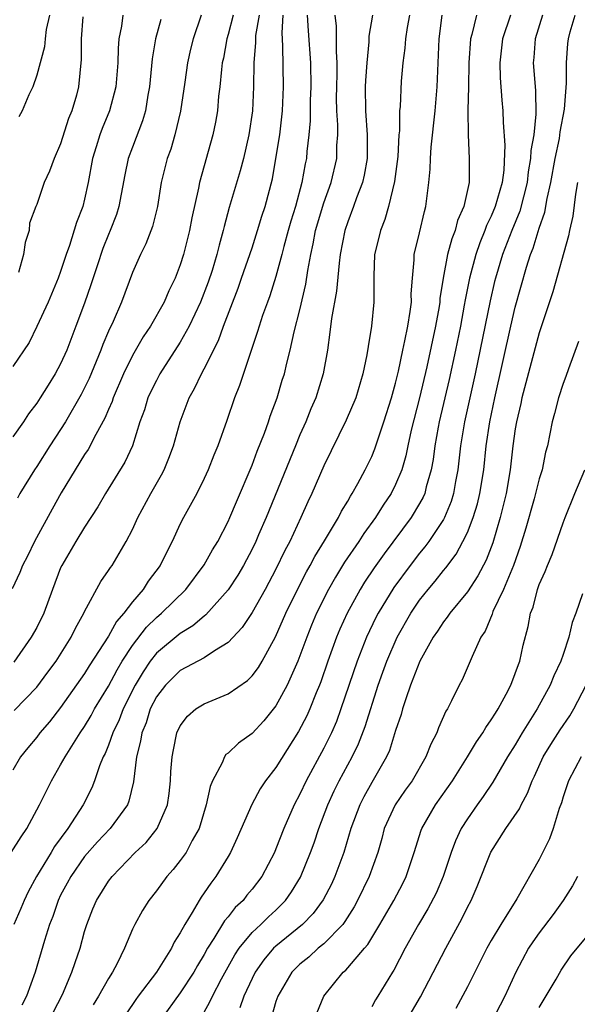
# Model space of a CAD drawing. Units: inches. Extents: x 2544000 to 2547000, y 1536740 to 1539000.
# Drawn here: x 2544836 to 2544882, y 1536844 to 1536927 of the extents above; entities that cross this region are included whole.
import ezdxf

# ---------------------------------------------------------------- set-up
doc = ezdxf.new("R2010")
doc.units = ezdxf.units.IN
doc.header["$MEASUREMENT"] = 0
doc.layers.add('LD25441536_2ft', color=9, linetype='Continuous')

msp = doc.modelspace()

# ---------------------------------------------------------------- linework, layer by layer
at = {"layer": 'LD25441536_2ft'}
for points, elevation in [([(2544834.861, 1536857), (2544835.688, 1536858.312), (2544836.16, 1536859), (2544837.245, 1536861), (2544838.221, 1536863), (2544839, 1536864.329), (2544839.366, 1536865), (2544840.63, 1536867), (2544841, 1536867.536), (2544841.549, 1536868.451), (2544841.841, 1536869), (2544843, 1536870.92), (2544843.717, 1536872.283), (2544844.14, 1536873), (2544845, 1536874.302), (2544846.165, 1536875.835), (2544847, 1536876.645), (2544847.424, 1536877), (2544849.459, 1536879), (2544851, 1536881.041), (2544851.701, 1536882.299), (2544852.129, 1536883), (2544853, 1536884.664), (2544853.154, 1536885), (2544853.691, 1536886.309), (2544855, 1536889.389), (2544855.438, 1536890.562), (2544856.04, 1536892.04), (2544856.382, 1536893), (2544856.526, 1536893.474), (2544857.097, 1536895), (2544857.53, 1536896.47), (2544857.7, 1536897), (2544857.907, 1536897.907), (2544858.188, 1536899), (2544858.516, 1536900.516), (2544859, 1536902.352), (2544859.499, 1536904.501), (2544859.663, 1536905.663), (2544859.901, 1536907), (2544860.109, 1536907.891), (2544860.31, 1536909), (2544861, 1536911.306), (2544861.604, 1536913), (2544862.077, 1536915), (2544862.098, 1536916.098), (2544862.168, 1536917), (2544862.166, 1536917.834), (2544862.087, 1536919), (2544862.069, 1536920.069), (2544862.076, 1536921), (2544862.112, 1536922.112), (2544862.114, 1536923), (2544862.047, 1536923.953), (2544862.064, 1536926.064), (2544861.961, 1536927)], 9064), ([(2544853.415, 1536927), (2544853, 1536925.383), (2544852.884, 1536925), (2544852.6, 1536923.4), (2544852.513, 1536923), (2544852.436, 1536922.436), (2544852.315, 1536921), (2544852.207, 1536920.207), (2544852.099, 1536919), (2544851.939, 1536918.061), (2544851.72, 1536917), (2544850.61, 1536913), (2544850.523, 1536912.523), (2544849.957, 1536910.043), (2544849.768, 1536909), (2544849.277, 1536907), (2544849, 1536906.111), (2544848.57, 1536905), (2544848.052, 1536903.948), (2544847.646, 1536903), (2544846.519, 1536901), (2544845.902, 1536900.098), (2544845, 1536898.545), (2544844.24, 1536897), (2544843.394, 1536895), (2544843.3, 1536894.701), (2544843, 1536894.03), (2544842.703, 1536893.297), (2544841.937, 1536891.937), (2544841.299, 1536890.701), (2544841, 1536890.259), (2544839.055, 1536887.055), (2544838.29, 1536885.71), (2544836.82, 1536883), (2544836.22, 1536881.78), (2544835.811, 1536881), (2544835.588, 1536880.412), (2544834.956, 1536879.043)], 9056), ([(2544859.602, 1536927), (2544859.685, 1536925.684), (2544859.895, 1536923), (2544859.904, 1536921), (2544859.856, 1536919.856), (2544859.851, 1536918.149), (2544859.755, 1536917), (2544859.591, 1536915.591), (2544859.544, 1536915), (2544859.44, 1536914.56), (2544859.171, 1536913), (2544858.625, 1536911), (2544858.236, 1536909.764), (2544858.02, 1536909), (2544857.652, 1536907.652), (2544857.495, 1536907), (2544857, 1536905.143), (2544856.479, 1536903.521), (2544856.278, 1536903), (2544855.877, 1536901.877), (2544855.587, 1536901), (2544855.461, 1536900.539), (2544853.962, 1536896.039), (2544853.544, 1536895), (2544852.902, 1536893.099), (2544852.133, 1536891), (2544851.796, 1536890.204), (2544851.326, 1536889), (2544851, 1536888.275), (2544850.376, 1536887), (2544849.271, 1536885), (2544849, 1536884.463), (2544848.326, 1536883), (2544847.862, 1536882.138), (2544847.331, 1536881), (2544846.328, 1536879.672), (2544845.898, 1536879), (2544845, 1536877.948), (2544844.285, 1536877), (2544843.676, 1536876.324), (2544843, 1536875.074), (2544841.393, 1536872.607), (2544841, 1536871.954), (2544839, 1536869.114), (2544838.061, 1536867.939), (2544837.259, 1536867), (2544837, 1536866.649), (2544836.243, 1536865.757), (2544835.632, 1536865), (2544835, 1536863.883)], 9062), ([(2544844.184, 1536927), (2544844.083, 1536926.083), (2544843.877, 1536925), (2544843.797, 1536924.203), (2544843.771, 1536923), (2544843.605, 1536921), (2544843.089, 1536919), (2544842.475, 1536917.525), (2544842.284, 1536917), (2544841.982, 1536915.981), (2544841.667, 1536915), (2544841.3, 1536913), (2544841, 1536911.613), (2544840.844, 1536911), (2544840.335, 1536909.665), (2544839.748, 1536907.748), (2544839.474, 1536907), (2544839, 1536905.568), (2544838.79, 1536905), (2544837.947, 1536903), (2544837.022, 1536900.978), (2544836.358, 1536899.642), (2544835, 1536897.615)], 9050), ([(2544847.383, 1536926.617), (2544846.926, 1536925), (2544846.654, 1536923.346), (2544846.436, 1536921), (2544846.296, 1536920.296), (2544846.097, 1536919), (2544845.852, 1536918.147), (2544845, 1536915.964), (2544844.642, 1536915), (2544844.354, 1536913.646), (2544843.875, 1536911), (2544843.664, 1536910.336), (2544843.15, 1536909), (2544843, 1536908.662), (2544842.525, 1536907.475), (2544842.042, 1536906.042), (2544841.536, 1536904.464), (2544841, 1536902.92), (2544840.281, 1536901), (2544839.51, 1536899), (2544839, 1536897.841), (2544838.554, 1536897), (2544837.944, 1536896.056), (2544837.297, 1536895), (2544837, 1536894.551), (2544836.324, 1536893.676), (2544835.887, 1536893), (2544835, 1536891.742)], 9052), ([(2544865.081, 1536927), (2544864.765, 1536925.235), (2544864.76, 1536924.76), (2544864.586, 1536923), (2544864.477, 1536921.523), (2544864.458, 1536921), (2544864.475, 1536919), (2544864.625, 1536917), (2544864.621, 1536915), (2544864.374, 1536913.626), (2544864.219, 1536913), (2544863.729, 1536911.729), (2544863.478, 1536911), (2544863, 1536909.709), (2544862.767, 1536909), (2544862.37, 1536907), (2544862.275, 1536906.275), (2544862.065, 1536903.935), (2544861.64, 1536901.641), (2544861.509, 1536900.491), (2544861.3, 1536899), (2544860.948, 1536897), (2544860.322, 1536895), (2544859.925, 1536894.076), (2544859.492, 1536893), (2544859, 1536891.903), (2544858.621, 1536891), (2544856.172, 1536885), (2544855.55, 1536883.55), (2544855.311, 1536883), (2544855, 1536882.359), (2544854.28, 1536881), (2544853.803, 1536880.196), (2544853, 1536878.96), (2544851.137, 1536876.863), (2544851, 1536876.767), (2544850.052, 1536875.948), (2544849, 1536875.321), (2544847, 1536873.657), (2544846.481, 1536873), (2544845.884, 1536872.117), (2544845.225, 1536871), (2544844.233, 1536869), (2544843.896, 1536868.104), (2544843.363, 1536867), (2544843, 1536865.974), (2544842.719, 1536865.282), (2544842.561, 1536865), (2544842.248, 1536864.248), (2544841.839, 1536863), (2544841.602, 1536862.398), (2544840.891, 1536861), (2544839.591, 1536859), (2544838.499, 1536857.501), (2544838.21, 1536857), (2544836.984, 1536855), (2544836.282, 1536853.718), (2544835.96, 1536853), (2544835.684, 1536852.316), (2544835.075, 1536851)], 9066), ([(2544855.608, 1536927), (2544855.299, 1536925.299), (2544855.278, 1536925), (2544855.283, 1536924.717), (2544855.145, 1536923), (2544855.13, 1536921), (2544855.033, 1536919), (2544854.736, 1536917), (2544854.272, 1536915), (2544854.01, 1536913.99), (2544853.091, 1536910.909), (2544852.662, 1536909.337), (2544852.592, 1536909), (2544852.237, 1536907.763), (2544852.059, 1536907), (2544851.66, 1536905.66), (2544851.334, 1536904.666), (2544850.693, 1536903), (2544849.751, 1536901), (2544849, 1536899.661), (2544847.284, 1536897), (2544847, 1536896.467), (2544846.519, 1536895.481), (2544846.297, 1536895), (2544845.995, 1536894.005), (2544845.632, 1536893), (2544844.996, 1536891), (2544844.365, 1536889.635), (2544842.743, 1536887), (2544842.101, 1536885.899), (2544841, 1536884.2), (2544840.274, 1536883), (2544839.094, 1536881), (2544839, 1536880.792), (2544838.318, 1536879), (2544837.593, 1536877), (2544837, 1536875.823), (2544836.543, 1536875), (2544835.095, 1536872.905)], 9058), ([(2544835.123, 1536868.877), (2544837, 1536870.836), (2544837.934, 1536872.066), (2544838.617, 1536873), (2544839.884, 1536875), (2544840.248, 1536875.752), (2544840.939, 1536877), (2544841, 1536877.14), (2544842.35, 1536879.65), (2544843, 1536880.57), (2544843.164, 1536880.836), (2544843.292, 1536881), (2544844.48, 1536883), (2544845, 1536884.003), (2544845.453, 1536885), (2544846.525, 1536887), (2544847.441, 1536888.56), (2544847.659, 1536889), (2544848.05, 1536889.951), (2544848.444, 1536891), (2544848.994, 1536893), (2544849.745, 1536895), (2544850.201, 1536895.799), (2544850.764, 1536897), (2544851, 1536897.422), (2544852.195, 1536899.806), (2544852.622, 1536901), (2544853.833, 1536904.167), (2544854.129, 1536905), (2544855, 1536907.542), (2544855.467, 1536909), (2544855.813, 1536910.187), (2544856.093, 1536911), (2544856.702, 1536913.298), (2544857.001, 1536915), (2544857.308, 1536917), (2544857.497, 1536918.503), (2544857.537, 1536919), (2544857.639, 1536921), (2544857.585, 1536924.415), (2544857.507, 1536925.506), (2544857.597, 1536927)], 9060), ([(2544850.736, 1536927), (2544850.068, 1536925), (2544849.859, 1536924.141), (2544849.613, 1536923), (2544849.393, 1536921.393), (2544849.03, 1536918.97), (2544848.557, 1536917), (2544848.206, 1536915.794), (2544847.913, 1536915), (2544847.414, 1536913), (2544847.087, 1536911), (2544846.675, 1536909.325), (2544846.124, 1536907.876), (2544845.675, 1536907), (2544845, 1536905.487), (2544844.079, 1536903), (2544843.376, 1536901.375), (2544843, 1536900.574), (2544842.527, 1536899.473), (2544842.357, 1536899), (2544841.376, 1536896.624), (2544840.725, 1536895.275), (2544839.394, 1536893), (2544839, 1536892.368), (2544838.099, 1536891), (2544837, 1536889.261), (2544836.82, 1536889), (2544835.6, 1536887), (2544835.38, 1536886.62)], 9054), ([(2544840.848, 1536926.849), (2544840.716, 1536925), (2544840.72, 1536923.28), (2544840.494, 1536921), (2544840.316, 1536920.316), (2544839.931, 1536919), (2544839.658, 1536918.342), (2544839, 1536916.24), (2544838.455, 1536915), (2544838.058, 1536913.942), (2544837.621, 1536913), (2544837, 1536911.174), (2544836.922, 1536911), (2544836.405, 1536909.595), (2544836.355, 1536909), (2544836.02, 1536907.98), (2544835.897, 1536907), (2544835.483, 1536905.483)], 9048), ([(2544838.069, 1536927), (2544837.799, 1536925.799), (2544837.698, 1536925), (2544837.65, 1536924.35), (2544837, 1536921.989), (2544836.663, 1536921), (2544836.327, 1536920.328), (2544835.776, 1536919), (2544835.507, 1536918.493)], 9046), ([(2544868.163, 1536927), (2544867.966, 1536925.966), (2544867.82, 1536925), (2544867.771, 1536924.229), (2544867.611, 1536923), (2544867.477, 1536921.476), (2544867.37, 1536919.371), (2544867.335, 1536919), (2544867.313, 1536917.313), (2544867.278, 1536917), (2544867.18, 1536915.18), (2544866.904, 1536913.096), (2544866.4, 1536911), (2544866.09, 1536909.91), (2544865.729, 1536909), (2544865.599, 1536908.401), (2544865.248, 1536907), (2544865.179, 1536905.179), (2544865.191, 1536903), (2544864.991, 1536901.008), (2544864.698, 1536899.302), (2544864.596, 1536898.596), (2544864.271, 1536897), (2544863.662, 1536895), (2544862.872, 1536893.127), (2544861, 1536889.31), (2544860.008, 1536887), (2544859.676, 1536886.324), (2544859.088, 1536885), (2544858.146, 1536883), (2544857.745, 1536882.255), (2544857, 1536880.696), (2544856.093, 1536879), (2544855, 1536877.051), (2544854.183, 1536875.816), (2544853, 1536874.551), (2544851.872, 1536873.872), (2544851, 1536873.278), (2544849, 1536872.212), (2544847.754, 1536871), (2544847, 1536870.01), (2544846.496, 1536869), (2544846.144, 1536867.856), (2544845.78, 1536867), (2544845.688, 1536866.312), (2544845.34, 1536865), (2544845.093, 1536862.907), (2544844.706, 1536861.294), (2544844.587, 1536861), (2544843.133, 1536859), (2544842.09, 1536857.91), (2544841, 1536856.661), (2544839.841, 1536855), (2544839.555, 1536854.444), (2544839, 1536853.434), (2544838.783, 1536853), (2544838.345, 1536851.655), (2544838.078, 1536851), (2544837.647, 1536849.647), (2544836.868, 1536847), (2544836.154, 1536845), (2544835.757, 1536844.243)], 9068), ([(2544838.381, 1536843.619), (2544839.145, 1536845.145), (2544839.941, 1536847), (2544840.2, 1536847.799), (2544840.631, 1536849), (2544841, 1536850.392), (2544841.181, 1536851), (2544841.694, 1536852.306), (2544841.987, 1536853), (2544843, 1536854.611), (2544843.295, 1536855), (2544845.235, 1536857), (2544846.15, 1536857.85), (2544847.077, 1536859), (2544847.925, 1536861), (2544848.058, 1536861.942), (2544848.185, 1536863), (2544848.22, 1536863.78), (2544848.32, 1536865), (2544848.421, 1536865.579), (2544848.72, 1536867), (2544849, 1536867.603), (2544849.594, 1536868.406), (2544850.31, 1536869), (2544851, 1536869.432), (2544853, 1536870.253), (2544854.623, 1536871.377), (2544855, 1536871.762), (2544855.526, 1536872.474), (2544855.834, 1536873), (2544856.963, 1536875.037), (2544857.823, 1536877), (2544858.787, 1536879), (2544859.541, 1536880.459), (2544859.857, 1536881), (2544860.246, 1536881.753), (2544861.058, 1536883.058), (2544862.218, 1536885), (2544862.474, 1536885.526), (2544863, 1536886.379), (2544863.22, 1536886.78), (2544863.375, 1536887), (2544863.851, 1536887.851), (2544864.459, 1536889), (2544865, 1536890.113), (2544865.259, 1536890.741), (2544865.505, 1536891.505), (2544866.022, 1536893), (2544866.655, 1536895), (2544867, 1536896.242), (2544867.234, 1536897.233), (2544867.598, 1536899), (2544867.78, 1536899.78), (2544868.014, 1536901), (2544868.226, 1536902.226), (2544868.315, 1536903), (2544868.302, 1536903.698), (2544868.402, 1536905), (2544868.55, 1536906.549), (2544868.555, 1536907), (2544869, 1536908.803), (2544869.409, 1536910.591), (2544869.531, 1536911), (2544869.776, 1536913), (2544869.886, 1536914.114), (2544869.904, 1536915), (2544869.967, 1536915.967), (2544870.304, 1536919), (2544870.484, 1536921), (2544870.637, 1536925), (2544870.901, 1536927)], 9070), ([(2544873.754, 1536927), (2544873.38, 1536925.38), (2544873.266, 1536925), (2544873.115, 1536923), (2544873.093, 1536921), (2544873.046, 1536919.046), (2544873.052, 1536917), (2544873.16, 1536915), (2544873.149, 1536914.851), (2544873.142, 1536913), (2544872.7, 1536911), (2544872.179, 1536909.821), (2544871.979, 1536909), (2544871.695, 1536908.305), (2544871.348, 1536907), (2544870.974, 1536905), (2544870.704, 1536903.296), (2544870.687, 1536903), (2544870.631, 1536902.631), (2544870.331, 1536901), (2544869.598, 1536897.598), (2544869, 1536895.01), (2544868.304, 1536892.304), (2544868.014, 1536891), (2544867.851, 1536890.149), (2544867.513, 1536889), (2544867, 1536887.758), (2544866.621, 1536887), (2544865.96, 1536886.04), (2544865.31, 1536885), (2544864.335, 1536883.665), (2544863.924, 1536883), (2544862.74, 1536881.259), (2544861.972, 1536880.027), (2544861.391, 1536879), (2544860.394, 1536877), (2544859.981, 1536876.019), (2544859.575, 1536875), (2544859, 1536873.432), (2544858.825, 1536873), (2544857.935, 1536871), (2544857, 1536869.254), (2544855.995, 1536868.005), (2544855, 1536866.946), (2544853.856, 1536866.144), (2544853, 1536865.316), (2544852.816, 1536865.184), (2544852.698, 1536865), (2544852.502, 1536864.502), (2544851.689, 1536863), (2544851.489, 1536862.51), (2544851.169, 1536861), (2544850.568, 1536859), (2544849.995, 1536857.995), (2544849.479, 1536857), (2544849, 1536856.329), (2544848.414, 1536855.586), (2544847.878, 1536855), (2544847, 1536853.792), (2544846.379, 1536853), (2544845.848, 1536852.152), (2544845.195, 1536851), (2544845, 1536850.585), (2544844.35, 1536849), (2544843.723, 1536847.723), (2544843.335, 1536847), (2544843, 1536846.483), (2544842.154, 1536845), (2544841.72, 1536844.28)], 9072), ([(2544876.598, 1536927), (2544875.937, 1536925), (2544875.711, 1536923), (2544875.744, 1536921.744), (2544875.877, 1536919.877), (2544875.964, 1536919), (2544875.99, 1536918.01), (2544876.139, 1536916.139), (2544876.038, 1536914.038), (2544875.897, 1536913), (2544875.336, 1536911), (2544875, 1536910.198), (2544874.597, 1536909.403), (2544874.461, 1536909), (2544874.027, 1536907.973), (2544873.693, 1536907), (2544873.173, 1536905), (2544872.814, 1536903.186), (2544872.743, 1536902.744), (2544872.414, 1536901), (2544872.004, 1536899), (2544871.467, 1536896.532), (2544870.645, 1536893), (2544870.556, 1536892.556), (2544870.273, 1536891), (2544870.134, 1536889.866), (2544869.973, 1536889), (2544869.555, 1536887.555), (2544869.43, 1536887), (2544869.301, 1536886.699), (2544869, 1536886.164), (2544868.295, 1536885), (2544866.03, 1536881.97), (2544865.205, 1536880.795), (2544864.405, 1536879.595), (2544864.039, 1536879), (2544862.937, 1536877), (2544862.334, 1536875.666), (2544862.058, 1536875), (2544861.332, 1536873), (2544860.737, 1536871.263), (2544860.634, 1536871), (2544860.36, 1536870.36), (2544859.817, 1536869), (2544859.566, 1536868.434), (2544858.891, 1536867.109), (2544857, 1536864.112), (2544856.115, 1536863), (2544855.666, 1536862.334), (2544854.974, 1536861.026), (2544853.763, 1536858.237), (2544853.198, 1536857), (2544853, 1536856.668), (2544851.98, 1536855), (2544851.549, 1536854.451), (2544851, 1536853.627), (2544850.734, 1536853.267), (2544850.565, 1536853), (2544849.988, 1536851.988), (2544849.369, 1536851), (2544849, 1536850.303), (2544848.489, 1536849.511), (2544848.255, 1536849), (2544847.017, 1536847.017), (2544845.47, 1536845), (2544845.272, 1536844.728), (2544844.472, 1536843.528)], 9074), ([(2544879.287, 1536927), (2544878.66, 1536925), (2544878.544, 1536923.456), (2544878.492, 1536923), (2544878.683, 1536920.683), (2544878.724, 1536918.725), (2544878.543, 1536917), (2544878.307, 1536915.693), (2544878.285, 1536915), (2544878.091, 1536913.909), (2544877.988, 1536913), (2544877.387, 1536910.613), (2544876.709, 1536909), (2544875.931, 1536907), (2544875.344, 1536905), (2544875.276, 1536904.724), (2544874.899, 1536903.102), (2544873.64, 1536897), (2544872.76, 1536893), (2544872.428, 1536891), (2544872.21, 1536889), (2544872.018, 1536888.018), (2544871.849, 1536887), (2544871.65, 1536886.351), (2544871.09, 1536885), (2544871, 1536884.836), (2544869.77, 1536883), (2544869.447, 1536882.553), (2544869, 1536882.015), (2544868.216, 1536881), (2544866.849, 1536879.151), (2544865.541, 1536877), (2544865.354, 1536876.646), (2544864.564, 1536875), (2544863.774, 1536873), (2544862.435, 1536869), (2544862.046, 1536867.954), (2544861.631, 1536867), (2544861, 1536865.713), (2544859.53, 1536863), (2544859, 1536861.879), (2544858.524, 1536861), (2544857.667, 1536859), (2544857, 1536857.304), (2544856.864, 1536857), (2544855.813, 1536855), (2544855, 1536853.934), (2544854.575, 1536853.425), (2544854.251, 1536853), (2544853.595, 1536852.405), (2544853, 1536851.636), (2544852.702, 1536851.298), (2544851.816, 1536849.816), (2544851.28, 1536849), (2544851, 1536848.483), (2544850.441, 1536847.559), (2544850.13, 1536847), (2544849, 1536845.278), (2544847.352, 1536843)], 9076), ([(2544851, 1536843.672), (2544851.483, 1536844.517), (2544851.703, 1536845), (2544852.448, 1536846.448), (2544853.548, 1536848.452), (2544853.915, 1536849), (2544855, 1536850.307), (2544855.741, 1536851), (2544856.372, 1536851.628), (2544857, 1536852.197), (2544857.8, 1536853), (2544858.289, 1536853.711), (2544859.046, 1536854.954), (2544859.894, 1536857), (2544860.189, 1536857.811), (2544860.589, 1536859), (2544861.324, 1536861), (2544861.853, 1536862.147), (2544862.277, 1536863), (2544863.373, 1536865), (2544863.904, 1536866.095), (2544864.458, 1536867.542), (2544865.541, 1536871), (2544865.925, 1536872.075), (2544866.264, 1536873), (2544867.141, 1536875), (2544868.266, 1536877), (2544869, 1536878.085), (2544869.721, 1536879), (2544870.307, 1536879.693), (2544871, 1536880.576), (2544871.197, 1536880.803), (2544872.06, 1536881.94), (2544872.633, 1536883), (2544873, 1536883.754), (2544873.491, 1536885), (2544873.845, 1536886.155), (2544874.051, 1536887), (2544874.364, 1536889), (2544874.57, 1536891), (2544874.871, 1536893), (2544875.291, 1536895), (2544876.632, 1536901), (2544877, 1536902.588), (2544877.935, 1536905.935), (2544878.271, 1536907), (2544878.487, 1536907.513), (2544879, 1536909.199), (2544879.468, 1536910.532), (2544879.661, 1536911.662), (2544879.965, 1536913), (2544880.333, 1536915), (2544880.691, 1536916.691), (2544880.766, 1536917.234), (2544881.124, 1536919.124), (2544881.298, 1536921.298), (2544881.274, 1536923), (2544881.39, 1536924.61), (2544881.443, 1536925), (2544881.605, 1536925.605), (2544882.005, 1536927)], 9078), ([(2544882.21, 1536913), (2544882.03, 1536912.03), (2544881.805, 1536910.195), (2544881.529, 1536909), (2544881.457, 1536908.543), (2544880.138, 1536903.861), (2544879, 1536900.427), (2544877.562, 1536895), (2544877.464, 1536894.536), (2544877.094, 1536893), (2544877, 1536892.429), (2544876.803, 1536891), (2544876.584, 1536889), (2544876.237, 1536887), (2544875.742, 1536885), (2544875.119, 1536882.881), (2544874.565, 1536881.435), (2544873.874, 1536880.126), (2544873, 1536878.806), (2544871.521, 1536877), (2544871.319, 1536876.682), (2544871, 1536876.298), (2544870.49, 1536875.51), (2544870.134, 1536875), (2544869.02, 1536873), (2544868.25, 1536871), (2544867.842, 1536869.842), (2544867.576, 1536869), (2544867.451, 1536868.549), (2544867, 1536867.189), (2544866.478, 1536865.522), (2544866.243, 1536865), (2544865, 1536862.845), (2544864.339, 1536861.661), (2544864.001, 1536861), (2544863.26, 1536859), (2544862.667, 1536857), (2544861.92, 1536855), (2544861.628, 1536854.372), (2544860.947, 1536853.052), (2544860.103, 1536851.897), (2544859.227, 1536851), (2544857, 1536849.183), (2544856.806, 1536849), (2544855.977, 1536848.023), (2544855.254, 1536847), (2544855, 1536846.487), (2544854.321, 1536845), (2544853.981, 1536844.019)], 9080), ([(2544882.276, 1536899.724), (2544881.439, 1536897.438), (2544881.221, 1536896.779), (2544881, 1536896.192), (2544880.617, 1536895), (2544880.295, 1536893.706), (2544880.083, 1536893), (2544879.684, 1536891), (2544879.533, 1536890.467), (2544879.246, 1536889), (2544879, 1536888.249), (2544878.576, 1536886.576), (2544877.882, 1536884.118), (2544877.422, 1536882.578), (2544876.862, 1536881), (2544876.011, 1536879), (2544875.138, 1536877.138), (2544875.07, 1536876.93), (2544874.486, 1536875.514), (2544874.134, 1536875), (2544873.39, 1536873.391), (2544873.243, 1536873), (2544872.551, 1536871.449), (2544872.309, 1536871), (2544871.68, 1536869.68), (2544871.326, 1536869), (2544871.191, 1536868.809), (2544870.579, 1536867.421), (2544870.435, 1536867), (2544869.936, 1536866.064), (2544869.534, 1536865), (2544868.371, 1536863), (2544867.796, 1536862.204), (2544866.961, 1536861), (2544866.057, 1536859), (2544865.836, 1536858.164), (2544865.501, 1536857), (2544864.785, 1536855), (2544863.827, 1536853), (2544863.536, 1536852.464), (2544862.766, 1536851.234), (2544862.582, 1536851), (2544861, 1536849.383), (2544860.539, 1536849), (2544859.739, 1536848.261), (2544859, 1536847.663), (2544858.33, 1536847), (2544857.161, 1536845), (2544857, 1536844.554), (2544856.644, 1536843.356)], 9082), ([(2544860.419, 1536843.581), (2544861.011, 1536844.988), (2544862.612, 1536847), (2544862.829, 1536847.171), (2544863, 1536847.357), (2544864.39, 1536849), (2544864.678, 1536849.322), (2544865.695, 1536851), (2544866.848, 1536853), (2544867.595, 1536854.405), (2544867.892, 1536855), (2544868.56, 1536857), (2544869.129, 1536858.871), (2544869.18, 1536859), (2544870.337, 1536861), (2544871.748, 1536863), (2544872.999, 1536864.999), (2544873.754, 1536866.246), (2544874.281, 1536867), (2544874.534, 1536867.466), (2544875, 1536868.091), (2544875.338, 1536868.662), (2544875.564, 1536869), (2544876.237, 1536870.237), (2544876.628, 1536871), (2544877, 1536871.954), (2544877.27, 1536872.73), (2544877.387, 1536873), (2544877.677, 1536874.323), (2544878.092, 1536875.908), (2544878.278, 1536877), (2544878.495, 1536877.505), (2544878.85, 1536879), (2544879, 1536879.412), (2544879.515, 1536880.485), (2544879.69, 1536881), (2544880.086, 1536881.914), (2544881, 1536884.571), (2544881.163, 1536885), (2544881.984, 1536887), (2544882.83, 1536889)], 9084), ([(2544882.634, 1536878.634), (2544882.066, 1536877), (2544881.77, 1536876.23), (2544881.484, 1536875), (2544881, 1536873.556), (2544880.809, 1536873), (2544880.23, 1536871.771), (2544879.927, 1536871), (2544878.846, 1536869), (2544877.591, 1536867), (2544877, 1536866), (2544876.367, 1536865), (2544875.126, 1536862.874), (2544874.321, 1536861.679), (2544873.824, 1536861), (2544873, 1536859.808), (2544872.492, 1536859), (2544872.014, 1536857.986), (2544871.651, 1536857), (2544870.983, 1536855), (2544870.384, 1536853.616), (2544869.702, 1536852.298), (2544868.917, 1536851), (2544867.799, 1536849), (2544866.842, 1536847.158), (2544866.732, 1536847), (2544865.528, 1536845), (2544865.319, 1536844.681), (2544865, 1536844.116)], 9086), ([(2544867.934, 1536843), (2544869.071, 1536844.929), (2544871.189, 1536849), (2544872.538, 1536851.462), (2544873, 1536852.423), (2544873.306, 1536853), (2544873.828, 1536854.172), (2544874.966, 1536857.034), (2544876.225, 1536859), (2544877.354, 1536860.646), (2544877.501, 1536861), (2544878.036, 1536861.963), (2544878.406, 1536863), (2544878.608, 1536863.392), (2544879.347, 1536865), (2544879.972, 1536866.028), (2544880.75, 1536867.25), (2544881.565, 1536868.435), (2544881.891, 1536869), (2544882.938, 1536871)], 9088), ([(2544882.508, 1536865), (2544881.449, 1536863), (2544881, 1536861.651), (2544880.857, 1536861.144), (2544880.682, 1536860.682), (2544880.173, 1536859), (2544879.859, 1536858.141), (2544879, 1536856.433), (2544877.145, 1536853.145), (2544875.799, 1536851), (2544875, 1536849.65), (2544874.636, 1536849), (2544873, 1536845.772), (2544872.04, 1536843.961)], 9090), ([(2544882.217, 1536855), (2544881.784, 1536854.216), (2544881.014, 1536852.986), (2544880.174, 1536851.826), (2544879, 1536850.294), (2544878.465, 1536849.536), (2544878.117, 1536849), (2544877.06, 1536847), (2544876.123, 1536845), (2544875, 1536842.798)], 9092), ([(2544879, 1536844.036), (2544880.422, 1536846.422), (2544880.838, 1536847.162), (2544881.636, 1536848.364), (2544883, 1536850.017)], 9094)]:
    msp.add_lwpolyline(points, dxfattribs=dict(at, elevation=elevation))

doc.saveas('drawing.dxf')
